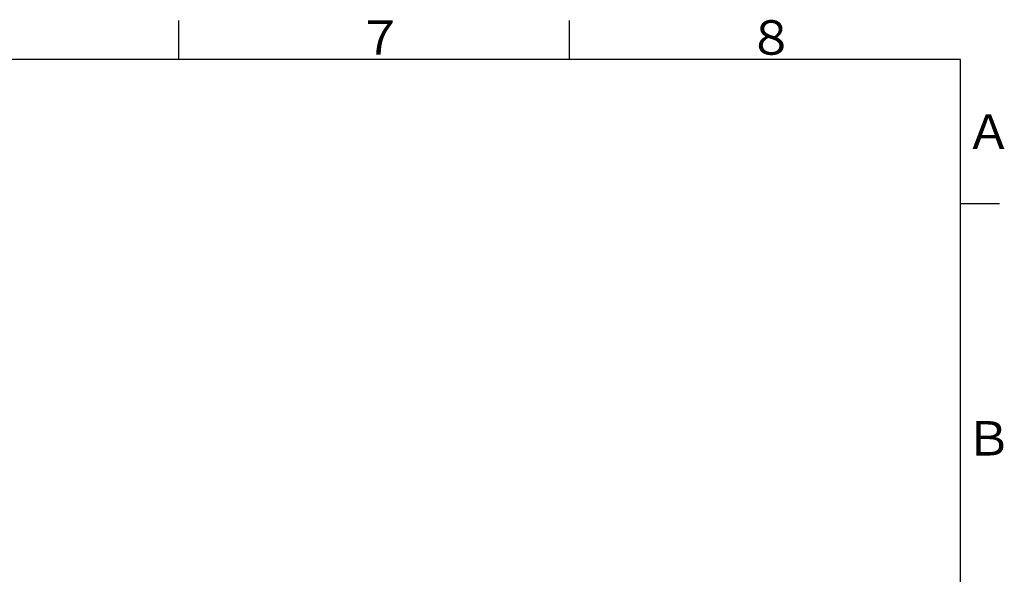
# Model space of a CAD drawing. Extents: x -1050 to 1050, y -742 to 742.
# Drawn here: x 398 to 1028, y 363 to 718 of the extents above; entities that cross this region are included whole.
import ezdxf

# ---------------------------------------------------------------- set-up
doc = ezdxf.new("R2010")
doc.units = 0
doc.header["$LTSCALE"] = 25
doc.layers.get('0').update_dxf_attribs({"linetype": 'CONTINUOUS'})
doc.styles.add('BIGFONT', font='ROMANS.shx', dxfattribs={"width": 0.833, "bigfont": 'bigfont.shx'})

# ---------------------------------------------------------------- blocks, each defined once
blk = doc.blocks.new('A3-NEW')
at = {"color": 3, "linetype": 'Continuous'}
for p, q in [((500, 717.5), (500, 692.5)), ((750, 692.5), (750, 717.5))]:
    blk.add_line(p, q, dxfattribs=at)
at = {"color": 2}
for p, q in [((1000, 692.5), (-925, 692.5)), ((1000, -692.5), (1000, 692.5))]:
    blk.add_line(p, q, dxfattribs=at)
at = {"color": 3}
blk.add_line((1025, 600), (1000, 600), dxfattribs=at)
at = {"color": 7, "linetype": 'Continuous', "style": 'BIGFONT'}
for s, p in [('８', (864, 695.5)), ('７', (614, 695.5)), ('Ａ', (1003, 635.25)), ('Ｂ', (1003, 439))]:
    blk.add_text(s, height=22, dxfattribs=at).set_placement(p)

msp = doc.modelspace()

# ---------------------------------------------------------------- block references
at = {"color": 2}
msp.add_blockref('A3-NEW', (0, 0), dxfattribs=at)

doc.saveas('drawing.dxf')
